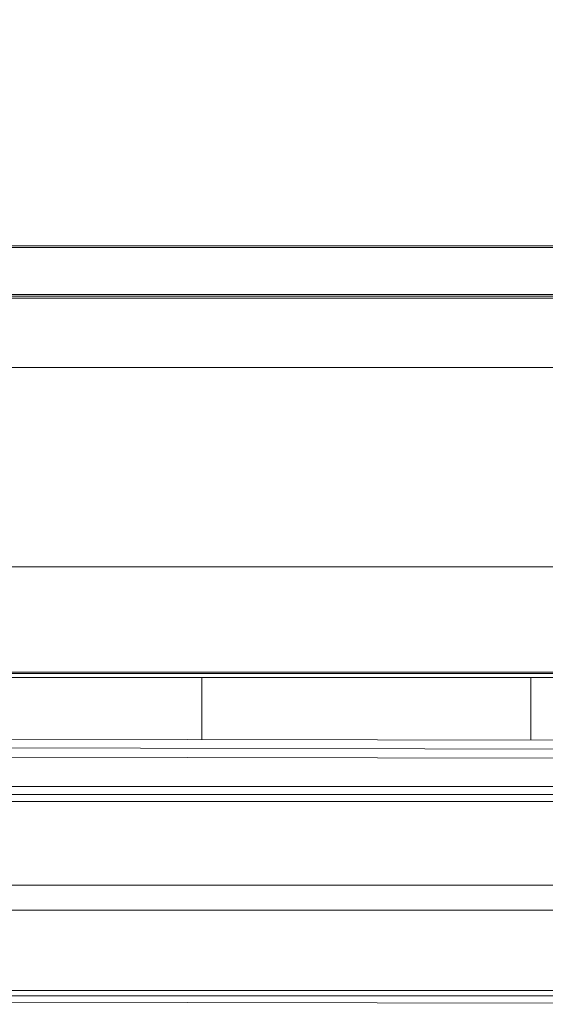
# Model space of a CAD drawing. Units: millimetres. Extents: x 9 to 832, y 9 to 585.
# Drawn here: x 468 to 520, y 336 to 434 of the extents above; entities that cross this region are included whole.
import ezdxf

# ---------------------------------------------------------------- set-up
doc = ezdxf.new("R2010")
doc.units = ezdxf.units.MM
doc.linetypes.add('SLD-Durchgehend', pattern=[0])
doc.layers.add('ZEICHNUNGSKOPF', color=7, linetype='SLD-Durchgehend')
doc.styles.get("Standard").update_dxf_attribs({"font": 'ARIAL.TTF'})
doc.dimstyles.new('SLDDIMSTYLE0', dxfattribs={"dimtxt": 3.5, "dimasz": 3.5, "dimexe": 0, "dimexo": 0.0625, "dimgap": 0.875, "dimtad": 1, "dimdec": 1, "dimlfac": 2, "dimzin": 12, "dimdsep": 46, "dimtxsty": 'Standard', "dimsah": 1, "dimcen": 0.09, "dimadec": 0, "dimazin": 0, "dimtfac": 1, "dimtofl": 0, "dimtmove": 0, "dimatfit": 3, "dimfxl": 1, "dimtolj": 1, "dimtzin": 12, "dimarcsym": 0})

# ---------------------------------------------------------------- blocks, each defined once
blk = doc.blocks.new('*D2')
at = {"layer": 'ZEICHNUNGSKOPF'}
for p, q in [((82.612, 384.31), (82.612, 550.304)), ((634.412, 373.622), (634.412, 550.304)), ((634.412, 549.304), (82.612, 549.304))]:
    blk.add_line(p, q, dxfattribs=at)
for points in [[(82.612, 549.304), (86.112, 548.904), (86.112, 549.704)], [(634.412, 549.304), (630.912, 549.704), (630.912, 548.904)]]:
    blk.add_solid(points, dxfattribs=at)
at = {"layer": 'ZEICHNUNGSKOPF', "insert": (356.91, 553.816), "char_height": 3.5, "attachment_point": 1}
blk.add_mtext('B', dxfattribs=at)

msp = doc.modelspace()

# ---------------------------------------------------------------- linework, layer by layer
at = {"color": 7, "linetype": 'SLD-Durchgehend', "lineweight": 15}
for p, q in [((606.027, 411.56), (131.045, 411.56)), ((612.512, 406.547), (122.512, 406.547)), ((122.512, 368.871), (612.512, 368.871)), ((122.512, 368.458), (612.512, 368.458)), ((565.781, 362.112), (440.683, 362.34)), ((563.914, 357.583), (438.914, 357.583)), ((563.914, 347.718), (438.914, 347.718)), ((563.914, 345.232), (438.914, 345.232)), ((438.914, 336.674), (563.914, 336.674)), ((440.534, 336.099), (590.511, 335.825))]:
    msp.add_line(p, q, dxfattribs=at)
at = {"color": 7, "linetype": 'SLD-Durchgehend', "lineweight": 0}
for p, q in [((606.029, 411.405), (131.046, 411.405)), ((617.512, 406.701), (117.512, 406.701)), ((612.512, 406.338), (122.512, 406.338)), ((612.512, 399.398), (122.512, 399.398)), ((612.512, 379.51), (122.512, 379.51)), ((612.512, 368.992), (122.512, 368.992)), ((485.948, 362.258), (485.948, 368.458)), ((518.805, 368.458), (518.805, 362.198)), ((565.78, 362.107), (440.681, 362.335)), ((565.625, 361.237), (440.536, 361.465)), ((565.462, 360.313), (440.518, 360.541)), ((563.914, 357.579), (438.914, 357.579)), ((563.914, 356.767), (438.914, 356.767)), ((563.914, 356.089), (438.914, 356.089)), ((563.914, 337.202), (438.914, 337.202))]:
    msp.add_line(p, q, dxfattribs=at)

# ---------------------------------------------------------------- dimensions: what is measured, and where the dimension line sits
at = {"layer": 'ZEICHNUNGSKOPF'}
dim = msp.add_linear_dim(base=(82.612, 549.304), p1=(634.412, 372.622), p2=(82.612, 383.31), text='B', dimstyle='SLDDIMSTYLE0', dxfattribs=at)
dim.commit()
dim.dimension.update_dxf_attribs({"geometry": '*D2', "text_midpoint": (358.512, 549.304)})

doc.saveas('drawing.dxf')
